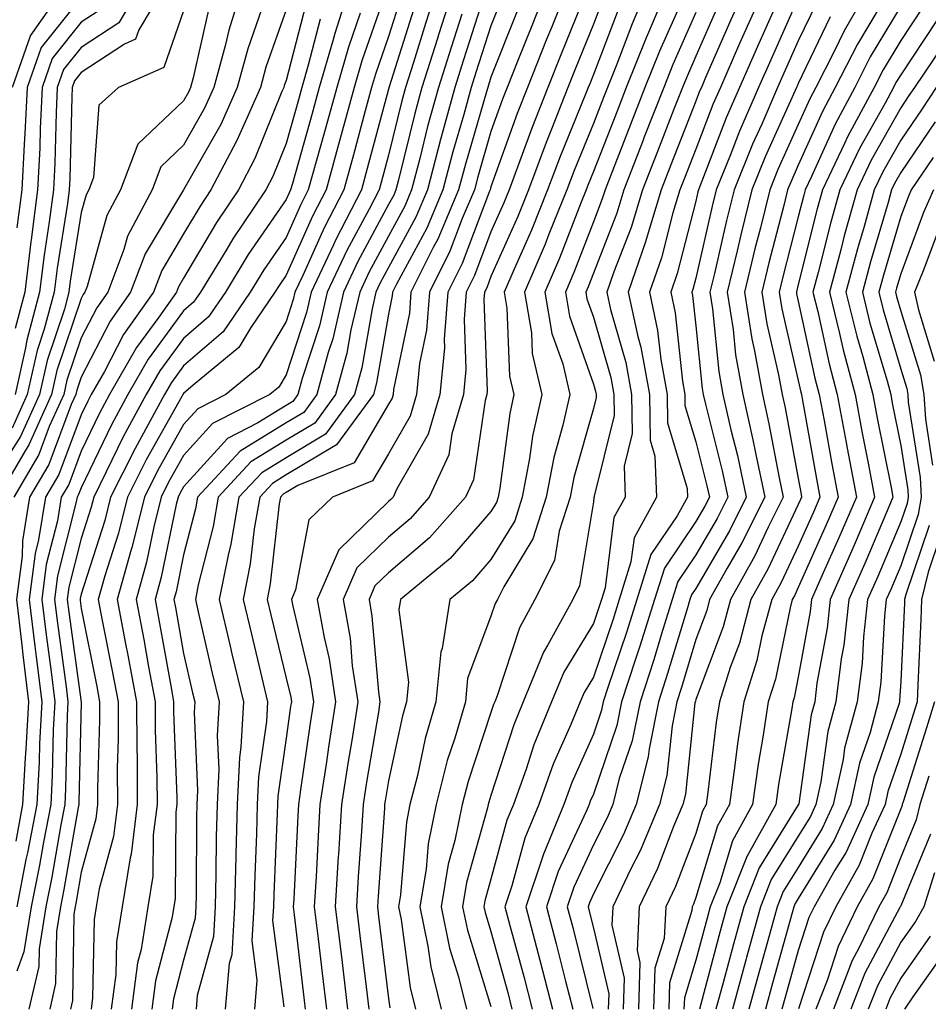
# Model space of a CAD drawing. Units: inches. Extents: x 1010723 to 1013363, y 7237178 to 7239818.
# Drawn here: x 1011182 to 1011271, y 7239032 to 7239129 of the extents above; entities that cross this region are included whole.
import ezdxf

# ---------------------------------------------------------------- set-up
doc = ezdxf.new("R2010")
doc.units = ezdxf.units.IN
doc.header["$MEASUREMENT"] = 0
doc.layers.add('Contour_10107237', color=7, linetype='Continuous', true_color=0xb147b3)

msp = doc.modelspace()

# ---------------------------------------------------------------- linework, layer by layer
at = {"layer": 'Contour_10107237'}
for points in [[(1011206.39, 7239190.26, 2959), (1011205.755, 7239184.215, 2959), (1011205.482, 7239181.92, 2959), (1011204.134, 7239178.004, 2959), (1011203.607, 7239176.363, 2959), (1011201.976, 7239171.92, 2959), (1011200.931, 7239169.039, 2959), (1011198.05, 7239162.447, 2959), (1011197.825, 7239162.145, 2959), (1011197.796, 7239161.92, 2959), (1011197.689, 7239161.559, 2959), (1011195.091, 7239154.879, 2959), (1011194.368, 7239151.92, 2959), (1011192.933, 7239147.037, 2959), (1011192.601, 7239146.471, 2959), (1011190.452, 7239141.92, 2959), (1011189.886, 7239140.084, 2959), (1011188.05, 7239135.065, 2959), (1011186.79, 7239133.18, 2959), (1011186.556, 7239131.92, 2959), (1011183.079, 7239126.949, 2959), (1011183.05, 7239126.92, 2959), (1011181.302, 7239121.92, 2959)], [(1011196.263, 7239131.92, 2963), (1011193.665, 7239127.535, 2963), (1011193.343, 7239126.627, 2963), (1011192.288, 7239126.158, 2963), (1011188.05, 7239123.385, 2963), (1011187.405, 7239122.565, 2963), (1011187.171, 7239121.92, 2963), (1011187.132, 7239121.002, 2963), (1011186.937, 7239113.033, 2963), (1011186.878, 7239111.92, 2963), (1011186.702, 7239110.572, 2963), (1011185.696, 7239104.274, 2963), (1011185.413, 7239101.92, 2963), (1011184.446, 7239098.317, 2963), (1011183.743, 7239096.227, 2963), (1011182.786, 7239091.92, 2963), (1011181.312, 7239088.658, 2963)], [(1011203.812, 7239131.92, 2966), (1011202.454, 7239127.516, 2966), (1011202.103, 7239125.973, 2966), (1011200.999, 7239121.92, 2966), (1011200.091, 7239119.879, 2966), (1011198.05, 7239116.266, 2966), (1011195.814, 7239114.156, 2966), (1011194.964, 7239111.92, 2966), (1011192.581, 7239107.389, 2966), (1011192.22, 7239106.09, 2966), (1011190.638, 7239101.92, 2966), (1011189.564, 7239100.406, 2966), (1011188.05, 7239097.477, 2966), (1011186.644, 7239093.326, 2966), (1011186.341, 7239091.92, 2966), (1011184.935, 7239088.805, 2966), (1011183.9, 7239086.07, 2966), (1011181.458, 7239081.92, 2966)], [(1011193.909, 7239131.92, 2962), (1011191.732, 7239128.238, 2962), (1011188.05, 7239125.826, 2962), (1011186.312, 7239123.658, 2962), (1011185.706, 7239121.92, 2962), (1011185.589, 7239119.459, 2962), (1011185.462, 7239114.508, 2962), (1011185.335, 7239111.92, 2962), (1011184.935, 7239108.805, 2962), (1011184.417, 7239105.553, 2962), (1011183.987, 7239101.92, 2962), (1011182.728, 7239097.242, 2962), (1011182.62, 7239096.49, 2962), (1011181.605, 7239091.92, 2962)], [(1011214.3, 7239131.92, 2971), (1011212.796, 7239127.174, 2971), (1011212.61, 7239126.481, 2971), (1011211.282, 7239121.92, 2971), (1011210.589, 7239119.381, 2971), (1011208.665, 7239112.535, 2971), (1011208.489, 7239111.92, 2971), (1011208.343, 7239111.627, 2971), (1011208.05, 7239110.973, 2971), (1011204.359, 7239105.611, 2971), (1011202.122, 7239101.92, 2971), (1011200.462, 7239099.508, 2971), (1011198.05, 7239097.408, 2971), (1011195.716, 7239094.254, 2971), (1011194.398, 7239091.92, 2971), (1011192.161, 7239087.809, 2971), (1011190.501, 7239084.371, 2971), (1011189.271, 7239081.92, 2971), (1011189.026, 7239080.943, 2971), (1011188.05, 7239077.887, 2971), (1011186.849, 7239073.121, 2971), (1011186.693, 7239071.92, 2971), (1011186.829, 7239070.699, 2971), (1011188.04, 7239061.91, 2971), (1011187.825, 7239052.145, 2971), (1011187.806, 7239051.92, 2971), (1011187.747, 7239051.617, 2971), (1011186.36, 7239043.61, 2971), (1011186.028, 7239041.92, 2971), (1011185.628, 7239039.498, 2971), (1011185.55, 7239034.42, 2971), (1011184.974, 7239031.92, 2971)], [(1011218.021, 7239131.891, 2973), (1011215.452, 7239124.518, 2973), (1011214.691, 7239121.92, 2973), (1011213.431, 7239117.301, 2973), (1011213.275, 7239116.695, 2973), (1011211.946, 7239111.92, 2973), (1011210.628, 7239109.342, 2973), (1011208.05, 7239103.58, 2973), (1011207.376, 7239102.594, 2973), (1011206.966, 7239101.92, 2973), (1011204.603, 7239098.473, 2973), (1011203.441, 7239096.529, 2973), (1011198.968, 7239092.838, 2973), (1011198.05, 7239092.047, 2973), (1011197.972, 7239091.92, 2973), (1011197.874, 7239091.744, 2973), (1011194.398, 7239085.572, 2973), (1011192.562, 7239081.92, 2973), (1011191.663, 7239078.307, 2973), (1011190.364, 7239074.235, 2973), (1011189.72, 7239071.92, 2973), (1011190.11, 7239069.86, 2973), (1011191.087, 7239064.957, 2973), (1011191.653, 7239061.92, 2973), (1011191.663, 7239058.307, 2973), (1011191.566, 7239055.436, 2973), (1011191.585, 7239051.92, 2973), (1011191.194, 7239048.776, 2973), (1011189.798, 7239043.668, 2973), (1011189.515, 7239041.92, 2973), (1011189.31, 7239040.66, 2973), (1011189.153, 7239033.024, 2973), (1011189.017, 7239031.92, 2973)], [(1011222.874, 7239131.92, 2976), (1011221.702, 7239128.268, 2976), (1011220.472, 7239124.342, 2976), (1011219.7, 7239121.92, 2976), (1011219.349, 7239120.621, 2976), (1011218.05, 7239115.318, 2976), (1011217.337, 7239112.633, 2976), (1011217.132, 7239111.92, 2976), (1011216.165, 7239110.035, 2976), (1011213.987, 7239105.983, 2976), (1011212.073, 7239101.92, 2976), (1011211.321, 7239098.649, 2976), (1011209.632, 7239093.502, 2976), (1011209.202, 7239091.92, 2976), (1011208.714, 7239091.256, 2976), (1011208.05, 7239090.856, 2976), (1011205.286, 7239089.156, 2976), (1011202.318, 7239087.652, 2976), (1011198.05, 7239082.936, 2976), (1011197.689, 7239082.281, 2976), (1011197.503, 7239081.92, 2976), (1011197.318, 7239081.188, 2976), (1011195.862, 7239074.108, 2976), (1011195.257, 7239071.92, 2976), (1011195.706, 7239069.576, 2976), (1011196.849, 7239063.121, 2976), (1011197.073, 7239061.92, 2976), (1011197.073, 7239060.943, 2976), (1011197.386, 7239052.584, 2976), (1011197.386, 7239051.92, 2976), (1011197.298, 7239051.168, 2976), (1011197.23, 7239042.74, 2976), (1011197.093, 7239041.92, 2976), (1011196.907, 7239040.777, 2976), (1011195.296, 7239034.674, 2976), (1011194.944, 7239031.92, 2976)], [(1011224.485, 7239131.92, 2977), (1011222.933, 7239127.037, 2977), (1011222.816, 7239126.686, 2977), (1011221.312, 7239121.92, 2977), (1011220.609, 7239119.361, 2977), (1011219.026, 7239112.897, 2977), (1011218.773, 7239111.92, 2977), (1011218.558, 7239111.412, 2977), (1011218.05, 7239110.475, 2977), (1011215.062, 7239104.908, 2977), (1011213.655, 7239101.92, 2977), (1011212.601, 7239097.369, 2977), (1011212.161, 7239096.031, 2977), (1011211.048, 7239091.92, 2977), (1011209.778, 7239090.192, 2977), (1011208.05, 7239089.166, 2977), (1011203.568, 7239086.402, 2977), (1011199.398, 7239081.92, 2977), (1011199.202, 7239080.768, 2977), (1011198.05, 7239076.266, 2977), (1011197.308, 7239072.662, 2977), (1011197.103, 7239071.92, 2977), (1011197.259, 7239071.129, 2977), (1011198.05, 7239066.647, 2977), (1011198.929, 7239062.799, 2977), (1011199.134, 7239061.92, 2977), (1011199.085, 7239060.885, 2977), (1011199.407, 7239053.277, 2977), (1011199.349, 7239051.92, 2977), (1011199.31, 7239050.66, 2977), (1011199.261, 7239043.131, 2977), (1011199.232, 7239041.92, 2977), (1011199.163, 7239040.807, 2977), (1011198.05, 7239036.715, 2977), (1011197.044, 7239032.926, 2977), (1011196.917, 7239031.92, 2977)], [(1011227.562, 7239131.432, 2979), (1011225.364, 7239124.606, 2979), (1011224.515, 7239121.92, 2979), (1011223.187, 7239117.057, 2979), (1011223.128, 7239116.842, 2979), (1011221.839, 7239111.92, 2979), (1011220.706, 7239109.264, 2979), (1011218.05, 7239104.322, 2979), (1011217.21, 7239102.76, 2979), (1011216.819, 7239101.92, 2979), (1011216.439, 7239100.309, 2979), (1011215.433, 7239094.537, 2979), (1011214.73, 7239091.92, 2979), (1011211.898, 7239088.072, 2979), (1011208.05, 7239085.768, 2979), (1011205.667, 7239084.303, 2979), (1011203.45, 7239081.92, 2979), (1011202.659, 7239077.311, 2979), (1011202.386, 7239076.256, 2979), (1011201.526, 7239071.92, 2979), (1011202.591, 7239067.379, 2979), (1011202.757, 7239066.627, 2979), (1011203.88, 7239061.92, 2979), (1011203.626, 7239057.496, 2979), (1011203.489, 7239056.481, 2979), (1011203.275, 7239051.92, 2979), (1011203.148, 7239047.018, 2979), (1011203.138, 7239046.832, 2979), (1011203.021, 7239041.92, 2979), (1011202.737, 7239037.233, 2979), (1011202.503, 7239036.373, 2979), (1011202.103, 7239031.92, 2979)], [(1011233.616, 7239131.92, 2982), (1011232.025, 7239127.945, 2982), (1011230.677, 7239124.547, 2982), (1011229.632, 7239121.92, 2982), (1011229.183, 7239120.787, 2982), (1011228.05, 7239117.613, 2982), (1011226.771, 7239113.199, 2982), (1011226.429, 7239111.92, 2982), (1011225.237, 7239109.108, 2982), (1011224.036, 7239105.934, 2982), (1011222.034, 7239101.92, 2982), (1011221.751, 7239098.219, 2982), (1011221.077, 7239094.947, 2982), (1011220.784, 7239091.92, 2982), (1011220.159, 7239089.811, 2982), (1011218.05, 7239086.149, 2982), (1011216.478, 7239083.492, 2982), (1011212.591, 7239081.92, 2982), (1011210.257, 7239079.713, 2982), (1011208.978, 7239072.848, 2982), (1011208.577, 7239071.92, 2982), (1011208.694, 7239071.276, 2982), (1011210.374, 7239064.244, 2982), (1011210.726, 7239061.92, 2982), (1011210.364, 7239059.606, 2982), (1011209.466, 7239053.336, 2982), (1011209.251, 7239051.92, 2982), (1011209.183, 7239050.787, 2982), (1011208.802, 7239042.672, 2982), (1011208.753, 7239041.92, 2982), (1011208.851, 7239041.119, 2982), (1011209.73, 7239033.6, 2982), (1011209.925, 7239031.92, 2982)], [(1011235.609, 7239131.92, 2983), (1011233.978, 7239127.848, 2983), (1011233.441, 7239126.529, 2983), (1011231.614, 7239121.92, 2983), (1011230.609, 7239119.361, 2983), (1011228.05, 7239112.223, 2983), (1011227.962, 7239111.92, 2983), (1011227.903, 7239111.774, 2983), (1011225.228, 7239104.742, 2983), (1011223.831, 7239101.92, 2983), (1011223.48, 7239097.35, 2983), (1011223.509, 7239096.461, 2983), (1011223.069, 7239091.92, 2983), (1011221.917, 7239088.053, 2983), (1011218.86, 7239082.731, 2983), (1011218.489, 7239081.92, 2983), (1011218.284, 7239081.686, 2983), (1011218.05, 7239081.49, 2983), (1011213.187, 7239076.783, 2983), (1011211.097, 7239071.92, 2983), (1011211.751, 7239068.219, 2983), (1011212.249, 7239066.119, 2983), (1011212.884, 7239061.92, 2983), (1011212.23, 7239057.74, 2983), (1011211.956, 7239055.826, 2983), (1011211.351, 7239051.92, 2983), (1011211.165, 7239048.805, 2983), (1011210.98, 7239044.85, 2983), (1011210.804, 7239041.92, 2983), (1011211.175, 7239038.795, 2983), (1011211.566, 7239035.436, 2983), (1011211.985, 7239031.92, 2983)], [(1011237.298, 7239131.168, 2984), (1011234.857, 7239125.113, 2984), (1011233.587, 7239121.92, 2984), (1011232.025, 7239117.945, 2984), (1011230.882, 7239114.752, 2984), (1011229.818, 7239111.92, 2984), (1011229.31, 7239110.66, 2984), (1011228.05, 7239107.809, 2984), (1011226.429, 7239103.541, 2984), (1011225.628, 7239101.92, 2984), (1011225.423, 7239099.293, 2984), (1011225.599, 7239094.371, 2984), (1011225.355, 7239091.92, 2984), (1011224.222, 7239088.092, 2984), (1011223.929, 7239086.041, 2984), (1011222.025, 7239081.92, 2984), (1011220.159, 7239079.811, 2984), (1011218.05, 7239078.014, 2984), (1011214.954, 7239075.016, 2984), (1011213.626, 7239071.92, 2984), (1011214.29, 7239068.16, 2984), (1011214.515, 7239065.455, 2984), (1011215.052, 7239061.92, 2984), (1011214.485, 7239058.356, 2984), (1011214.066, 7239055.904, 2984), (1011213.46, 7239051.92, 2984), (1011213.167, 7239047.037, 2984), (1011213.148, 7239046.822, 2984), (1011212.855, 7239041.92, 2984), (1011213.411, 7239037.281, 2984), (1011213.509, 7239036.461, 2984), (1011214.046, 7239031.92, 2984)], [(1011243.441, 7239131.92, 2987), (1011241.839, 7239128.131, 2987), (1011240.335, 7239124.205, 2987), (1011239.417, 7239121.92, 2987), (1011239.036, 7239120.934, 2987), (1011238.05, 7239118.404, 2987), (1011236.165, 7239113.805, 2987), (1011235.452, 7239111.92, 2987), (1011233.714, 7239107.584, 2987), (1011233.343, 7239106.627, 2987), (1011231.331, 7239101.92, 2987), (1011232.005, 7239097.965, 2987), (1011232.083, 7239095.953, 2987), (1011233.021, 7239091.92, 2987), (1011232.103, 7239087.867, 2987), (1011231.819, 7239085.69, 2987), (1011231.097, 7239081.92, 2987), (1011230.364, 7239079.606, 2987), (1011228.05, 7239075.817, 2987), (1011226.234, 7239073.736, 2987), (1011224.046, 7239071.92, 2987), (1011223.275, 7239067.145, 2987), (1011223.148, 7239066.822, 2987), (1011222.679, 7239061.92, 2987), (1011221.634, 7239058.336, 2987), (1011220.862, 7239054.733, 2987), (1011220.14, 7239051.92, 2987), (1011219.788, 7239050.182, 2987), (1011219.222, 7239043.092, 2987), (1011219.026, 7239041.92, 2987), (1011219.28, 7239040.69, 2987), (1011220.169, 7239034.039, 2987), (1011220.687, 7239031.92, 2987)], [(1011245.394, 7239131.92, 2988), (1011243.421, 7239127.291, 2988), (1011243.196, 7239126.774, 2988), (1011241.253, 7239121.92, 2988), (1011240.355, 7239119.615, 2988), (1011238.05, 7239113.707, 2988), (1011237.532, 7239112.438, 2988), (1011237.337, 7239111.92, 2988), (1011236.859, 7239110.729, 2988), (1011234.739, 7239105.231, 2988), (1011233.323, 7239101.92, 2988), (1011234.007, 7239097.877, 2988), (1011235.052, 7239094.918, 2988), (1011235.745, 7239091.92, 2988), (1011235.071, 7239088.942, 2988), (1011234.183, 7239085.787, 2988), (1011233.431, 7239081.92, 2988), (1011232.142, 7239077.828, 2988), (1011229.29, 7239073.16, 2988), (1011228.675, 7239071.92, 2988), (1011228.45, 7239071.52, 2988), (1011228.05, 7239070.299, 2988), (1011225.765, 7239064.205, 2988), (1011225.55, 7239061.92, 2988), (1011224.525, 7239058.395, 2988), (1011223.782, 7239056.188, 2988), (1011222.689, 7239051.92, 2988), (1011221.907, 7239048.063, 2988), (1011221.712, 7239045.582, 2988), (1011221.116, 7239041.92, 2988), (1011221.898, 7239038.072, 2988), (1011222.171, 7239036.041, 2988), (1011223.177, 7239031.92, 2988)], [(1011252.991, 7239131.92, 2992), (1011251.468, 7239128.502, 2992), (1011249.007, 7239122.877, 2992), (1011248.587, 7239121.92, 2992), (1011248.421, 7239121.549, 2992), (1011248.05, 7239120.572, 2992), (1011245.618, 7239114.352, 2992), (1011244.661, 7239111.92, 2992), (1011243.187, 7239107.057, 2992), (1011243.128, 7239106.842, 2992), (1011241.439, 7239101.92, 2992), (1011242.376, 7239097.594, 2992), (1011242.679, 7239096.549, 2992), (1011243.509, 7239091.92, 2992), (1011243.597, 7239087.467, 2992), (1011244.056, 7239085.914, 2992), (1011244.193, 7239081.92, 2992), (1011242.015, 7239077.955, 2992), (1011241.712, 7239075.582, 2992), (1011240.56, 7239071.92, 2992), (1011239.964, 7239070.006, 2992), (1011238.05, 7239064.352, 2992), (1011237.132, 7239062.838, 2992), (1011236.751, 7239061.92, 2992), (1011235.853, 7239059.723, 2992), (1011234.124, 7239055.846, 2992), (1011232.708, 7239051.92, 2992), (1011231.36, 7239048.61, 2992), (1011230.101, 7239043.971, 2992), (1011229.407, 7239041.92, 2992), (1011229.896, 7239040.074, 2992), (1011231.253, 7239035.123, 2992), (1011232.073, 7239031.92, 2992)], [(1011254.866, 7239131.92, 2993), (1011252.767, 7239127.203, 2993), (1011252.327, 7239126.197, 2993), (1011250.443, 7239121.92, 2993), (1011249.72, 7239120.25, 2993), (1011248.05, 7239115.904, 2993), (1011246.927, 7239113.043, 2993), (1011246.487, 7239111.92, 2993), (1011245.814, 7239109.684, 2993), (1011244.681, 7239105.289, 2993), (1011243.519, 7239101.92, 2993), (1011244.319, 7239098.19, 2993), (1011244.622, 7239095.348, 2993), (1011245.237, 7239091.92, 2993), (1011245.286, 7239089.156, 2993), (1011247.2, 7239082.77, 2993), (1011247.23, 7239081.92, 2993), (1011246.214, 7239080.084, 2993), (1011243.665, 7239076.305, 2993), (1011242.288, 7239071.92, 2993), (1011241.273, 7239068.697, 2993), (1011239.466, 7239063.336, 2993), (1011239.007, 7239061.92, 2993), (1011238.851, 7239061.119, 2993), (1011238.05, 7239058.785, 2993), (1011235.931, 7239054.039, 2993), (1011235.169, 7239051.92, 2993), (1011233.187, 7239047.057, 2993), (1011233.099, 7239046.871, 2993), (1011231.439, 7239041.92, 2993), (1011232.659, 7239037.311, 2993), (1011232.825, 7239036.695, 2993), (1011234.056, 7239031.92, 2993)], [(1011265.101, 7239131.92, 2998), (1011262.532, 7239127.438, 2998), (1011261.566, 7239125.436, 2998), (1011259.769, 7239121.92, 2998), (1011259.173, 7239120.797, 2998), (1011258.05, 7239118.297, 2998), (1011256.068, 7239113.902, 2998), (1011255.267, 7239111.92, 2998), (1011254.349, 7239108.219, 2998), (1011253.812, 7239106.158, 2998), (1011252.806, 7239101.92, 2998), (1011253.509, 7239097.379, 2998), (1011253.782, 7239096.188, 2998), (1011254.544, 7239091.92, 2998), (1011255.189, 7239089.059, 2998), (1011256.175, 7239083.795, 2998), (1011256.575, 7239081.92, 2998), (1011255.11, 7239078.981, 2998), (1011253.792, 7239076.178, 2998), (1011251.419, 7239071.92, 2998), (1011250.706, 7239069.264, 2998), (1011248.05, 7239062.145, 2998), (1011248.001, 7239061.969, 2998), (1011247.982, 7239061.92, 2998), (1011247.962, 7239061.832, 2998), (1011247.044, 7239052.926, 2998), (1011246.79, 7239051.92, 2998), (1011245.882, 7239049.752, 2998), (1011244.31, 7239045.66, 2998), (1011242.532, 7239041.92, 2998), (1011242.308, 7239037.662, 2998), (1011242.591, 7239036.461, 2998), (1011242.454, 7239031.92, 2998)], [(1011188.05, 7239130.719, 2960), (1011184.144, 7239125.826, 2960), (1011182.776, 7239121.92, 2960), (1011182.552, 7239117.418, 2960), (1011182.474, 7239116.344, 2960), (1011182.239, 7239111.92, 2960), (1011181.771, 7239108.199, 2960)], [(1011219.261, 7239130.709, 2974), (1011218.05, 7239126.881, 2974), (1011216.771, 7239123.199, 2974), (1011216.4, 7239121.92, 2974), (1011215.775, 7239119.645, 2974), (1011214.622, 7239115.348, 2974), (1011213.675, 7239111.92, 2974), (1011211.761, 7239108.209, 2974), (1011209.691, 7239103.561, 2974), (1011208.919, 7239101.92, 2974), (1011208.753, 7239101.217, 2974), (1011208.05, 7239099.059, 2974), (1011205.384, 7239094.586, 2974), (1011202.151, 7239091.92, 2974), (1011199.427, 7239090.543, 2974), (1011198.05, 7239089.02, 2974), (1011195.491, 7239084.479, 2974), (1011194.212, 7239081.92, 2974), (1011192.982, 7239076.988, 2974), (1011192.923, 7239076.793, 2974), (1011191.566, 7239071.92, 2974), (1011192.386, 7239067.584, 2974), (1011192.61, 7239066.481, 2974), (1011193.46, 7239061.92, 2974), (1011193.47, 7239057.34, 2974), (1011193.499, 7239056.471, 2974), (1011193.519, 7239051.92, 2974), (1011192.913, 7239047.057, 2974), (1011192.816, 7239046.686, 2974), (1011192.044, 7239041.92, 2974), (1011191.478, 7239038.492, 2974), (1011191.419, 7239035.289, 2974), (1011190.989, 7239031.92, 2974)], [(1011229.173, 7239130.797, 2980), (1011228.05, 7239127.945, 2980), (1011226.585, 7239123.385, 2980), (1011226.126, 7239121.92, 2980), (1011225.394, 7239119.264, 2980), (1011224.339, 7239115.631, 2980), (1011223.362, 7239111.92, 2980), (1011221.78, 7239108.19, 2980), (1011218.831, 7239102.701, 2980), (1011218.441, 7239101.92, 2980), (1011218.411, 7239101.559, 2980), (1011218.05, 7239099.791, 2980), (1011216.888, 7239093.082, 2980), (1011216.566, 7239091.92, 2980), (1011212.962, 7239087.008, 2980), (1011208.05, 7239084.078, 2980), (1011206.722, 7239083.248, 2980), (1011205.482, 7239081.92, 2980), (1011204.944, 7239078.815, 2980), (1011204.554, 7239075.416, 2980), (1011203.86, 7239071.92, 2980), (1011204.661, 7239068.531, 2980), (1011205.687, 7239064.283, 2980), (1011206.243, 7239061.92, 2980), (1011206.136, 7239060.006, 2980), (1011205.364, 7239054.606, 2980), (1011205.237, 7239051.92, 2980), (1011205.159, 7239049.029, 2980), (1011204.984, 7239044.986, 2980), (1011204.915, 7239041.92, 2980), (1011204.71, 7239038.58, 2980), (1011205.208, 7239034.762, 2980), (1011204.954, 7239031.92, 2980)], [(1011239.105, 7239130.865, 2985), (1011238.05, 7239128.102, 2985), (1011236.273, 7239123.697, 2985), (1011235.569, 7239121.92, 2985), (1011233.958, 7239117.828, 2985), (1011233.431, 7239116.539, 2985), (1011231.702, 7239111.92, 2985), (1011230.657, 7239109.313, 2985), (1011228.05, 7239103.453, 2985), (1011227.63, 7239102.34, 2985), (1011227.415, 7239101.92, 2985), (1011227.366, 7239101.236, 2985), (1011227.679, 7239092.291, 2985), (1011227.64, 7239091.92, 2985), (1011227.474, 7239091.344, 2985), (1011226.351, 7239083.619, 2985), (1011225.569, 7239081.92, 2985), (1011222.034, 7239077.936, 2985), (1011218.05, 7239074.537, 2985), (1011216.722, 7239073.248, 2985), (1011216.146, 7239071.92, 2985), (1011216.429, 7239070.299, 2985), (1011217.064, 7239062.906, 2985), (1011217.21, 7239061.92, 2985), (1011217.054, 7239060.924, 2985), (1011215.892, 7239054.078, 2985), (1011215.56, 7239051.92, 2985), (1011215.403, 7239049.274, 2985), (1011215.081, 7239044.889, 2985), (1011214.915, 7239041.92, 2985), (1011215.247, 7239039.117, 2985), (1011215.853, 7239034.117, 2985), (1011216.116, 7239031.92, 2985)], [(1011246.81, 7239130.68, 2989), (1011244.505, 7239125.465, 2989), (1011243.079, 7239121.92, 2989), (1011241.663, 7239118.307, 2989), (1011239.905, 7239113.776, 2989), (1011239.183, 7239111.92, 2989), (1011238.919, 7239111.051, 2989), (1011238.05, 7239108.805, 2989), (1011236.136, 7239103.834, 2989), (1011235.325, 7239101.92, 2989), (1011235.716, 7239099.586, 2989), (1011238.05, 7239092.936, 2989), (1011238.275, 7239092.145, 2989), (1011238.314, 7239091.92, 2989), (1011238.323, 7239091.647, 2989), (1011238.05, 7239090.553, 2989), (1011236.136, 7239083.834, 2989), (1011235.775, 7239081.92, 2989), (1011234.71, 7239078.58, 2989), (1011234.241, 7239075.729, 2989), (1011232.347, 7239071.92, 2989), (1011230.833, 7239069.137, 2989), (1011228.655, 7239062.526, 2989), (1011228.411, 7239061.92, 2989), (1011228.304, 7239061.666, 2989), (1011228.05, 7239060.875, 2989), (1011225.814, 7239054.156, 2989), (1011225.228, 7239051.92, 2989), (1011224.525, 7239048.395, 2989), (1011223.88, 7239046.09, 2989), (1011223.196, 7239041.92, 2989), (1011224.017, 7239037.887, 2989), (1011224.886, 7239035.084, 2989), (1011225.657, 7239031.92, 2989)], [(1011258.05, 7239130.66, 2995), (1011255.355, 7239124.615, 2995), (1011254.163, 7239121.92, 2995), (1011252.318, 7239117.652, 2995), (1011251.4, 7239115.27, 2995), (1011250.042, 7239111.92, 2995), (1011249.651, 7239110.318, 2995), (1011248.05, 7239103.287, 2995), (1011247.767, 7239102.203, 2995), (1011247.669, 7239101.92, 2995), (1011247.737, 7239101.608, 2995), (1011248.05, 7239098.649, 2995), (1011248.665, 7239092.535, 2995), (1011248.773, 7239091.92, 2995), (1011248.978, 7239090.992, 2995), (1011250.618, 7239084.488, 2995), (1011251.165, 7239081.92, 2995), (1011250.13, 7239079.84, 2995), (1011248.05, 7239076.266, 2995), (1011246.302, 7239073.668, 2995), (1011245.745, 7239071.92, 2995), (1011244.7, 7239068.57, 2995), (1011243.939, 7239066.031, 2995), (1011242.601, 7239061.92, 2995), (1011241.839, 7239058.131, 2995), (1011240.579, 7239054.449, 2995), (1011239.944, 7239051.92, 2995), (1011239.378, 7239050.592, 2995), (1011238.05, 7239047.955, 2995), (1011236.136, 7239043.834, 2995), (1011235.491, 7239041.92, 2995), (1011236.028, 7239039.899, 2995), (1011237.991, 7239031.979, 2995)], [(1011259.818, 7239130.152, 2996), (1011258.05, 7239126.481, 2996), (1011256.644, 7239123.326, 2996), (1011256.019, 7239121.92, 2996), (1011254.476, 7239118.346, 2996), (1011253.587, 7239116.383, 2996), (1011251.78, 7239111.92, 2996), (1011251.048, 7239108.922, 2996), (1011249.866, 7239103.736, 2996), (1011249.427, 7239101.92, 2996), (1011249.681, 7239100.289, 2996), (1011250.296, 7239094.166, 2996), (1011250.696, 7239091.92, 2996), (1011251.468, 7239088.502, 2996), (1011252.103, 7239085.973, 2996), (1011252.972, 7239081.92, 2996), (1011251.331, 7239078.639, 2996), (1011248.05, 7239073.004, 2996), (1011247.61, 7239072.36, 2996), (1011247.474, 7239071.92, 2996), (1011247.22, 7239071.09, 2996), (1011245.286, 7239064.684, 2996), (1011244.388, 7239061.92, 2996), (1011243.48, 7239057.35, 2996), (1011243.401, 7239056.568, 2996), (1011242.23, 7239051.92, 2996), (1011240.989, 7239048.981, 2996), (1011238.05, 7239043.17, 2996), (1011237.659, 7239042.311, 2996), (1011237.523, 7239041.92, 2996), (1011237.63, 7239041.5, 2996), (1011238.05, 7239039.82, 2996), (1011239.544, 7239033.414, 2996), (1011239.495, 7239031.92, 2996)], [(1011198.05, 7239129.381, 2964), (1011196.116, 7239123.854, 2964), (1011191.702, 7239121.92, 2964), (1011189.778, 7239120.192, 2964), (1011189.251, 7239113.121, 2964), (1011188.792, 7239111.92, 2964), (1011188.538, 7239111.432, 2964), (1011188.05, 7239109.693, 2964), (1011186.976, 7239102.994, 2964), (1011186.849, 7239101.92, 2964), (1011186.409, 7239100.279, 2964), (1011184.71, 7239095.26, 2964), (1011183.968, 7239091.92, 2964), (1011182.132, 7239087.838, 2964), (1011178.802, 7239082.672, 2964)], [(1011200.491, 7239129.479, 2965), (1011198.987, 7239122.858, 2965), (1011198.734, 7239121.92, 2965), (1011198.519, 7239121.451, 2965), (1011198.05, 7239120.621, 2965), (1011193.577, 7239116.393, 2965), (1011191.878, 7239111.92, 2965), (1011190.56, 7239109.41, 2965), (1011188.626, 7239102.496, 2965), (1011188.411, 7239101.92, 2965), (1011188.255, 7239101.715, 2965), (1011188.05, 7239101.305, 2965), (1011185.677, 7239094.293, 2965), (1011185.15, 7239091.92, 2965), (1011182.943, 7239087.027, 2965), (1011182.571, 7239086.442, 2965), (1011179.905, 7239081.92, 2965)], [(1011190.247, 7239129.723, 2961), (1011188.05, 7239128.277, 2961), (1011185.228, 7239124.742, 2961), (1011184.241, 7239121.92, 2961), (1011184.046, 7239117.916, 2961), (1011183.997, 7239115.973, 2961), (1011183.782, 7239111.92, 2961), (1011183.167, 7239107.037, 2961), (1011183.138, 7239106.832, 2961), (1011182.552, 7239101.92, 2961), (1011181.605, 7239098.365, 2961)], [(1011205.648, 7239129.518, 2967), (1011204.3, 7239125.67, 2967), (1011203.275, 7239121.92, 2967), (1011201.663, 7239118.307, 2967), (1011198.05, 7239111.92, 2967), (1011194.3, 7239105.67, 2967), (1011192.874, 7239101.92, 2967), (1011190.872, 7239099.098, 2967), (1011188.05, 7239093.639, 2967), (1011187.62, 7239092.35, 2967), (1011187.523, 7239091.92, 2967), (1011187.083, 7239090.953, 2967), (1011184.876, 7239085.094, 2967), (1011183.001, 7239081.92, 2967), (1011182.318, 7239077.652, 2967), (1011182.269, 7239076.139, 2967), (1011181.722, 7239071.92, 2967), (1011182.22, 7239067.75, 2967), (1011182.376, 7239066.246, 2967), (1011182.903, 7239061.92, 2967), (1011182.659, 7239057.311, 2967), (1011182.591, 7239056.461, 2967), (1011182.327, 7239051.92, 2967), (1011181.653, 7239048.317, 2967)], [(1011208.05, 7239129.488, 2968), (1011206.087, 7239123.883, 2968), (1011205.55, 7239121.92, 2968), (1011203.519, 7239117.389, 2968), (1011203.245, 7239116.725, 2968), (1011200.716, 7239111.92, 2968), (1011199.651, 7239110.318, 2968), (1011198.05, 7239107.613, 2968), (1011195.911, 7239104.059, 2968), (1011195.101, 7239101.92, 2968), (1011192.181, 7239097.789, 2968), (1011190.325, 7239094.195, 2968), (1011189.036, 7239091.92, 2968), (1011188.685, 7239091.285, 2968), (1011188.05, 7239089.957, 2968), (1011185.853, 7239084.117, 2968), (1011184.554, 7239081.92, 2968), (1011183.88, 7239077.75, 2968), (1011183.548, 7239076.422, 2968), (1011182.972, 7239071.92, 2968), (1011183.509, 7239067.379, 2968), (1011183.655, 7239066.315, 2968), (1011184.193, 7239061.92, 2968), (1011183.978, 7239057.848, 2968), (1011183.939, 7239056.031, 2968), (1011183.704, 7239051.92, 2968), (1011182.796, 7239047.174, 2968), (1011182.659, 7239046.529, 2968), (1011181.751, 7239041.92, 2968)], [(1011209.964, 7239130.006, 2969), (1011208.05, 7239122.604, 2969), (1011207.874, 7239122.096, 2969), (1011207.825, 7239121.92, 2969), (1011207.64, 7239121.51, 2969), (1011205.003, 7239114.967, 2969), (1011203.392, 7239111.92, 2969), (1011201.243, 7239108.727, 2969), (1011198.05, 7239103.297, 2969), (1011197.532, 7239102.438, 2969), (1011197.337, 7239101.92, 2969), (1011195.618, 7239099.488, 2969), (1011193.431, 7239096.539, 2969), (1011190.823, 7239091.92, 2969), (1011189.847, 7239090.123, 2969), (1011188.05, 7239086.393, 2969), (1011186.829, 7239083.141, 2969), (1011186.107, 7239081.92, 2969), (1011185.726, 7239079.596, 2969), (1011184.642, 7239075.328, 2969), (1011184.212, 7239071.92, 2969), (1011184.612, 7239068.483, 2969), (1011185.11, 7239064.86, 2969), (1011185.472, 7239061.92, 2969), (1011185.325, 7239059.195, 2969), (1011185.228, 7239054.742, 2969), (1011185.071, 7239051.92, 2969), (1011184.368, 7239048.238, 2969), (1011183.978, 7239045.992, 2969), (1011183.177, 7239041.92, 2969), (1011182.454, 7239037.516, 2969), (1011181.761, 7239035.631, 2969)], [(1011215.286, 7239129.156, 2972), (1011214.134, 7239125.836, 2972), (1011212.991, 7239121.92, 2972), (1011211.927, 7239118.043, 2972), (1011211.048, 7239114.918, 2972), (1011210.218, 7239111.92, 2972), (1011209.485, 7239110.485, 2972), (1011208.05, 7239107.281, 2972), (1011205.872, 7239104.098, 2972), (1011204.544, 7239101.92, 2972), (1011201.907, 7239098.063, 2972), (1011198.05, 7239094.723, 2972), (1011196.859, 7239093.111, 2972), (1011196.185, 7239091.92, 2972), (1011193.948, 7239087.818, 2972), (1011193.304, 7239086.666, 2972), (1011190.921, 7239081.92, 2972), (1011190.345, 7239079.625, 2972), (1011188.05, 7239072.447, 2972), (1011187.943, 7239072.027, 2972), (1011187.933, 7239071.92, 2972), (1011187.943, 7239071.813, 2972), (1011188.05, 7239071.031, 2972), (1011189.564, 7239063.434, 2972), (1011189.837, 7239061.92, 2972), (1011189.847, 7239060.123, 2972), (1011189.642, 7239053.512, 2972), (1011189.642, 7239051.92, 2972), (1011189.466, 7239050.504, 2972), (1011188.05, 7239045.309, 2972), (1011187.552, 7239042.418, 2972), (1011187.454, 7239041.92, 2972), (1011187.327, 7239041.197, 2972), (1011187.21, 7239032.76, 2972), (1011187.005, 7239031.92, 2972)], [(1011220.482, 7239129.488, 2975), (1011218.118, 7239121.988, 2975), (1011218.05, 7239121.735, 2975), (1011215.98, 7239113.99, 2975), (1011215.403, 7239111.92, 2975), (1011212.903, 7239107.067, 2975), (1011212.669, 7239106.539, 2975), (1011210.501, 7239101.92, 2975), (1011210.032, 7239099.938, 2975), (1011208.05, 7239093.863, 2975), (1011207.327, 7239092.643, 2975), (1011206.448, 7239091.92, 2975), (1011200.872, 7239089.098, 2975), (1011198.05, 7239085.973, 2975), (1011196.585, 7239083.385, 2975), (1011195.853, 7239081.92, 2975), (1011195.13, 7239079, 2975), (1011194.417, 7239075.553, 2975), (1011193.411, 7239071.92, 2975), (1011194.153, 7239068.024, 2975), (1011194.632, 7239065.338, 2975), (1011195.267, 7239061.92, 2975), (1011195.276, 7239059.147, 2975), (1011195.443, 7239054.527, 2975), (1011195.452, 7239051.92, 2975), (1011195.081, 7239048.951, 2975), (1011195.052, 7239044.918, 2975), (1011194.564, 7239041.92, 2975), (1011193.89, 7239037.76, 2975), (1011193.538, 7239036.432, 2975), (1011192.962, 7239031.92, 2975)], [(1011225.189, 7239129.059, 2978), (1011224.153, 7239125.817, 2978), (1011222.913, 7239121.92, 2978), (1011221.868, 7239118.102, 2978), (1011221.097, 7239114.967, 2978), (1011220.306, 7239111.92, 2978), (1011219.632, 7239110.338, 2978), (1011218.05, 7239107.399, 2978), (1011216.136, 7239103.834, 2978), (1011215.237, 7239101.92, 2978), (1011214.378, 7239098.248, 2978), (1011213.987, 7239095.983, 2978), (1011212.884, 7239091.92, 2978), (1011210.843, 7239089.127, 2978), (1011208.05, 7239087.467, 2978), (1011204.622, 7239085.348, 2978), (1011201.429, 7239081.92, 2978), (1011200.931, 7239079.039, 2978), (1011199.476, 7239073.346, 2978), (1011199.193, 7239071.92, 2978), (1011199.534, 7239070.436, 2978), (1011200.843, 7239064.713, 2978), (1011201.507, 7239061.92, 2978), (1011201.321, 7239058.649, 2978), (1011201.468, 7239055.338, 2978), (1011201.312, 7239051.92, 2978), (1011201.224, 7239048.746, 2978), (1011201.204, 7239045.074, 2978), (1011201.126, 7239041.92, 2978), (1011200.95, 7239039.02, 2978), (1011199.378, 7239033.248, 2978), (1011199.261, 7239031.92, 2978)], [(1011230.599, 7239129.371, 2981), (1011228.05, 7239122.926, 2981), (1011227.728, 7239121.92, 2981), (1011227.61, 7239121.481, 2981), (1011225.55, 7239114.42, 2981), (1011224.896, 7239111.92, 2981), (1011222.855, 7239107.115, 2981), (1011222.405, 7239106.276, 2981), (1011220.237, 7239101.92, 2981), (1011220.081, 7239099.889, 2981), (1011218.548, 7239092.418, 2981), (1011218.499, 7239091.92, 2981), (1011218.392, 7239091.578, 2981), (1011218.05, 7239090.983, 2981), (1011214.691, 7239085.279, 2981), (1011209.183, 7239083.053, 2981), (1011208.05, 7239082.379, 2981), (1011207.767, 7239082.203, 2981), (1011207.503, 7239081.92, 2981), (1011207.386, 7239081.256, 2981), (1011206.507, 7239073.463, 2981), (1011206.204, 7239071.92, 2981), (1011206.556, 7239070.426, 2981), (1011208.05, 7239064.235, 2981), (1011208.499, 7239062.369, 2981), (1011208.568, 7239061.92, 2981), (1011208.489, 7239061.481, 2981), (1011208.05, 7239058.365, 2981), (1011207.239, 7239052.731, 2981), (1011207.2, 7239051.92, 2981), (1011207.181, 7239051.051, 2981), (1011206.839, 7239043.131, 2981), (1011206.81, 7239041.92, 2981), (1011206.722, 7239040.592, 2981), (1011207.816, 7239032.154, 2981)], [(1011240.472, 7239129.498, 2986), (1011238.05, 7239123.17, 2986), (1011237.689, 7239122.281, 2986), (1011237.552, 7239121.92, 2986), (1011237.22, 7239121.09, 2986), (1011234.798, 7239115.172, 2986), (1011233.577, 7239111.92, 2986), (1011231.995, 7239107.975, 2986), (1011230.306, 7239104.176, 2986), (1011229.339, 7239101.92, 2986), (1011229.603, 7239100.367, 2986), (1011229.866, 7239093.736, 2986), (1011230.286, 7239091.92, 2986), (1011229.876, 7239090.094, 2986), (1011228.919, 7239082.789, 2986), (1011228.753, 7239081.92, 2986), (1011228.587, 7239081.383, 2986), (1011228.05, 7239080.514, 2986), (1011224.056, 7239075.914, 2986), (1011219.232, 7239071.92, 2986), (1011219.066, 7239070.904, 2986), (1011219.993, 7239063.863, 2986), (1011219.808, 7239061.92, 2986), (1011219.407, 7239060.563, 2986), (1011218.05, 7239054.215, 2986), (1011217.718, 7239052.252, 2986), (1011217.669, 7239051.92, 2986), (1011217.64, 7239051.51, 2986), (1011217.025, 7239042.945, 2986), (1011216.966, 7239041.92, 2986), (1011217.083, 7239040.953, 2986), (1011218.05, 7239032.955, 2986), (1011218.167, 7239032.037, 2986)], [(1011248.05, 7239129.225, 2990), (1011245.814, 7239124.156, 2990), (1011244.915, 7239121.92, 2990), (1011242.982, 7239116.988, 2990), (1011242.903, 7239116.774, 2990), (1011241.009, 7239111.92, 2990), (1011240.325, 7239109.645, 2990), (1011238.05, 7239103.776, 2990), (1011237.532, 7239102.438, 2990), (1011237.318, 7239101.92, 2990), (1011237.415, 7239101.285, 2990), (1011238.05, 7239099.498, 2990), (1011239.739, 7239093.61, 2990), (1011240.052, 7239091.92, 2990), (1011240.091, 7239089.879, 2990), (1011238.128, 7239081.998, 2990), (1011238.128, 7239081.92, 2990), (1011238.099, 7239081.871, 2990), (1011238.05, 7239081.471, 2990), (1011236.702, 7239073.268, 2990), (1011236.028, 7239071.92, 2990), (1011233.616, 7239067.486, 2990), (1011233.187, 7239066.783, 2990), (1011231.185, 7239061.92, 2990), (1011230.276, 7239059.693, 2990), (1011228.05, 7239052.779, 2990), (1011227.835, 7239052.135, 2990), (1011227.776, 7239051.92, 2990), (1011227.718, 7239051.588, 2990), (1011225.667, 7239044.303, 2990), (1011225.286, 7239041.92, 2990), (1011225.755, 7239039.625, 2990), (1011228.05, 7239032.193, 2990)], [(1011250.169, 7239129.801, 2991), (1011248.05, 7239124.957, 2991), (1011247.122, 7239122.848, 2991), (1011246.741, 7239121.92, 2991), (1011245.911, 7239119.781, 2991), (1011244.3, 7239115.67, 2991), (1011242.835, 7239111.92, 2991), (1011241.722, 7239108.248, 2991), (1011240.052, 7239103.922, 2991), (1011239.359, 7239101.92, 2991), (1011239.72, 7239100.25, 2991), (1011241.204, 7239095.074, 2991), (1011241.78, 7239091.92, 2991), (1011241.849, 7239088.121, 2991), (1011241.058, 7239084.928, 2991), (1011241.165, 7239081.92, 2991), (1011240.052, 7239079.918, 2991), (1011239.183, 7239073.053, 2991), (1011238.831, 7239071.92, 2991), (1011238.646, 7239071.324, 2991), (1011238.05, 7239069.576, 2991), (1011235.159, 7239064.811, 2991), (1011233.968, 7239061.92, 2991), (1011232.249, 7239057.721, 2991), (1011231.497, 7239055.367, 2991), (1011230.247, 7239051.92, 2991), (1011229.612, 7239050.358, 2991), (1011228.05, 7239044.606, 2991), (1011227.464, 7239042.506, 2991), (1011227.366, 7239041.92, 2991), (1011227.484, 7239041.354, 2991), (1011228.05, 7239039.518, 2991), (1011229.681, 7239033.551, 2991), (1011230.101, 7239031.92, 2991)], [(1011255.696, 7239129.567, 2994), (1011254.066, 7239125.904, 2994), (1011252.308, 7239121.92, 2994), (1011251.019, 7239118.951, 2994), (1011248.48, 7239112.35, 2994), (1011248.304, 7239111.92, 2994), (1011248.255, 7239111.715, 2994), (1011248.05, 7239110.817, 2994), (1011246.224, 7239103.746, 2994), (1011245.599, 7239101.92, 2994), (1011246.028, 7239099.899, 2994), (1011246.732, 7239093.238, 2994), (1011246.966, 7239091.92, 2994), (1011246.985, 7239090.856, 2994), (1011248.05, 7239087.301, 2994), (1011249.134, 7239083.004, 2994), (1011249.368, 7239081.92, 2994), (1011248.929, 7239081.041, 2994), (1011248.05, 7239079.537, 2994), (1011244.984, 7239074.986, 2994), (1011244.017, 7239071.92, 2994), (1011242.591, 7239067.379, 2994), (1011242.132, 7239066.002, 2994), (1011240.804, 7239061.92, 2994), (1011240.345, 7239059.625, 2994), (1011238.05, 7239052.926, 2994), (1011237.737, 7239052.233, 2994), (1011237.63, 7239051.92, 2994), (1011237.337, 7239051.207, 2994), (1011234.622, 7239045.348, 2994), (1011233.47, 7239041.92, 2994), (1011234.427, 7239038.297, 2994), (1011235.325, 7239034.645, 2994), (1011236.028, 7239031.92, 2994)], [(1011266.136, 7239130.006, 2999), (1011263.821, 7239126.149, 2999), (1011261.663, 7239121.92, 2999), (1011260.403, 7239119.567, 2999), (1011258.05, 7239114.313, 2999), (1011257.308, 7239112.662, 2999), (1011257.005, 7239111.92, 2999), (1011256.663, 7239110.533, 2999), (1011255.179, 7239104.791, 2999), (1011254.485, 7239101.92, 2999), (1011254.964, 7239098.834, 2999), (1011256.126, 7239093.844, 2999), (1011256.468, 7239091.92, 2999), (1011256.761, 7239090.631, 2999), (1011258.05, 7239083.736, 2999), (1011258.323, 7239082.193, 2999), (1011258.372, 7239081.92, 2999), (1011258.275, 7239081.695, 2999), (1011258.05, 7239081.188, 2999), (1011255.081, 7239074.889, 2999), (1011253.431, 7239071.92, 2999), (1011252.298, 7239067.672, 2999), (1011251.4, 7239065.27, 2999), (1011250.345, 7239061.92, 2999), (1011250.042, 7239059.928, 2999), (1011249.232, 7239053.102, 2999), (1011249.066, 7239051.92, 2999), (1011248.704, 7239051.266, 2999), (1011248.05, 7239049.088, 2999), (1011246.058, 7239043.912, 2999), (1011245.11, 7239041.92, 2999), (1011244.944, 7239038.815, 2999), (1011244.056, 7239035.914, 2999), (1011243.929, 7239031.92, 2999)], [(1011268.05, 7239129.85, 3000), (1011265.071, 7239124.899, 3000), (1011263.558, 7239121.92, 3000), (1011261.634, 7239118.336, 3000), (1011259.339, 7239113.209, 3000), (1011258.724, 7239111.92, 3000), (1011258.577, 7239111.393, 3000), (1011258.05, 7239109.283, 3000), (1011256.536, 7239103.434, 3000), (1011256.175, 7239101.92, 3000), (1011256.429, 7239100.299, 3000), (1011258.05, 7239093.307, 3000), (1011258.294, 7239092.164, 3000), (1011258.362, 7239091.92, 3000), (1011258.431, 7239091.539, 3000), (1011259.818, 7239083.688, 3000), (1011260.159, 7239081.92, 3000), (1011259.525, 7239080.445, 3000), (1011258.05, 7239077.135, 3000), (1011256.38, 7239073.59, 3000), (1011255.452, 7239071.92, 3000), (1011254.505, 7239068.375, 3000), (1011254.007, 7239065.963, 3000), (1011252.728, 7239061.92, 3000), (1011252.122, 7239057.848, 3000), (1011251.868, 7239055.738, 3000), (1011251.321, 7239051.92, 3000), (1011250.159, 7239049.811, 3000), (1011248.05, 7239042.809, 3000), (1011247.806, 7239042.164, 3000), (1011247.689, 7239041.92, 3000), (1011247.669, 7239041.539, 3000), (1011245.491, 7239034.479, 3000), (1011245.413, 7239031.92, 3000)], [(1011270.218, 7239129.752, 3001), (1011268.05, 7239126.51, 3001), (1011266.331, 7239123.639, 3001), (1011265.452, 7239121.92, 3001), (1011262.864, 7239117.106, 3001), (1011262.571, 7239116.442, 3001), (1011260.413, 7239111.92, 3001), (1011259.896, 7239110.074, 3001), (1011258.05, 7239102.662, 3001), (1011257.894, 7239102.076, 3001), (1011257.864, 7239101.92, 3001), (1011257.884, 7239101.754, 3001), (1011258.05, 7239101.051, 3001), (1011259.671, 7239093.541, 3001), (1011260.101, 7239091.92, 3001), (1011260.569, 7239089.401, 3001), (1011261.312, 7239085.182, 3001), (1011261.937, 7239081.92, 3001), (1011260.775, 7239079.195, 3001), (1011258.05, 7239073.092, 3001), (1011257.679, 7239072.291, 3001), (1011257.464, 7239071.92, 3001), (1011257.249, 7239071.119, 3001), (1011255.823, 7239064.147, 3001), (1011255.12, 7239061.92, 3001), (1011254.603, 7239058.473, 3001), (1011254.134, 7239055.836, 3001), (1011253.577, 7239051.92, 3001), (1011251.614, 7239048.356, 3001), (1011250.384, 7239044.254, 3001), (1011249.456, 7239041.92, 3001), (1011249.153, 7239040.817, 3001), (1011248.05, 7239036.695, 3001), (1011246.927, 7239033.043, 3001), (1011246.888, 7239031.92, 3001)], [(1011211.38, 7239128.59, 2970), (1011210.208, 7239124.078, 2970), (1011209.583, 7239121.92, 2970), (1011209.251, 7239120.719, 2970), (1011208.05, 7239116.442, 2970), (1011206.751, 7239113.219, 2970), (1011206.058, 7239111.92, 2970), (1011202.845, 7239107.125, 2970), (1011202.259, 7239106.129, 2970), (1011199.7, 7239101.92, 2970), (1011199.026, 7239100.943, 2970), (1011198.05, 7239100.094, 2970), (1011194.573, 7239095.397, 2970), (1011192.61, 7239091.92, 2970), (1011190.999, 7239088.971, 2970), (1011188.05, 7239082.838, 2970), (1011187.796, 7239082.174, 2970), (1011187.65, 7239081.92, 2970), (1011187.571, 7239081.442, 2970), (1011185.745, 7239074.225, 2970), (1011185.452, 7239071.92, 2970), (1011185.726, 7239069.596, 2970), (1011186.575, 7239063.395, 2970), (1011186.751, 7239061.92, 2970), (1011186.683, 7239060.553, 2970), (1011186.526, 7239053.443, 2970), (1011186.439, 7239051.92, 2970), (1011186.058, 7239049.928, 2970), (1011185.169, 7239044.801, 2970), (1011184.603, 7239041.92, 2970), (1011183.929, 7239037.799, 2970), (1011183.9, 7239036.07, 2970), (1011182.933, 7239031.92, 2970)], [(1011261.175, 7239128.795, 2997), (1011258.05, 7239122.301, 2997), (1011257.933, 7239122.037, 2997), (1011257.884, 7239121.92, 2997), (1011257.757, 7239121.627, 2997), (1011254.827, 7239115.143, 2997), (1011253.528, 7239111.92, 2997), (1011252.435, 7239107.535, 2997), (1011252.083, 7239105.953, 2997), (1011251.116, 7239101.92, 2997), (1011251.683, 7239098.287, 2997), (1011251.927, 7239095.797, 2997), (1011252.62, 7239091.92, 2997), (1011253.626, 7239087.496, 2997), (1011253.89, 7239086.08, 2997), (1011254.769, 7239081.92, 2997), (1011252.532, 7239077.438, 2997), (1011251.097, 7239074.967, 2997), (1011249.398, 7239071.92, 2997), (1011249.114, 7239070.856, 2997), (1011248.05, 7239068.004, 2997), (1011246.644, 7239063.326, 2997), (1011246.185, 7239061.92, 2997), (1011245.726, 7239059.596, 2997), (1011245.228, 7239054.742, 2997), (1011244.515, 7239051.92, 2997), (1011242.601, 7239047.369, 2997), (1011241.673, 7239045.543, 2997), (1011239.954, 7239041.92, 2997), (1011239.857, 7239040.113, 2997), (1011241.068, 7239034.938, 2997), (1011240.97, 7239031.92, 2997)], [(1011271.546, 7239128.424, 3002), (1011268.05, 7239123.16, 3002), (1011267.581, 7239122.389, 3002), (1011267.347, 7239121.92, 3002), (1011266.526, 7239120.397, 3002), (1011264.026, 7239115.943, 3002), (1011262.093, 7239111.92, 3002), (1011261.214, 7239108.756, 3002), (1011259.993, 7239103.863, 3002), (1011259.476, 7239101.92, 3002), (1011259.944, 7239100.026, 3002), (1011261.048, 7239094.918, 3002), (1011261.849, 7239091.92, 3002), (1011262.708, 7239087.262, 3002), (1011262.816, 7239086.686, 3002), (1011263.724, 7239081.92, 3002), (1011262.015, 7239077.955, 3002), (1011260.355, 7239074.225, 3002), (1011259.349, 7239071.92, 3002), (1011259.212, 7239070.758, 3002), (1011258.05, 7239064.352, 3002), (1011257.64, 7239062.33, 3002), (1011257.503, 7239061.92, 3002), (1011257.405, 7239061.276, 3002), (1011256.116, 7239053.854, 3002), (1011255.843, 7239051.92, 3002), (1011253.128, 7239046.998, 3002), (1011253.069, 7239046.901, 3002), (1011251.087, 7239041.92, 3002), (1011250.433, 7239039.537, 3002), (1011248.528, 7239032.399, 3002), (1011248.392, 7239031.92, 3002)], [(1011272.23, 7239126.1, 3003), (1011269.388, 7239121.92, 3003), (1011268.851, 7239121.119, 3003), (1011268.05, 7239119.928, 3003), (1011265.159, 7239114.811, 3003), (1011263.782, 7239111.92, 3003), (1011262.532, 7239107.438, 3003), (1011262.191, 7239106.061, 3003), (1011261.087, 7239101.92, 3003), (1011262.083, 7239097.887, 3003), (1011262.425, 7239096.295, 3003), (1011263.587, 7239091.92, 3003), (1011264.29, 7239088.16, 3003), (1011264.905, 7239085.065, 3003), (1011265.501, 7239081.92, 3003), (1011263.587, 7239077.457, 3003), (1011263.265, 7239076.705, 3003), (1011261.165, 7239071.92, 3003), (1011260.853, 7239069.117, 3003), (1011259.876, 7239063.746, 3003), (1011259.651, 7239061.92, 3003), (1011259.31, 7239060.66, 3003), (1011258.089, 7239051.959, 3003), (1011258.089, 7239051.92, 3003), (1011258.069, 7239051.901, 3003), (1011258.05, 7239051.861, 3003), (1011254.241, 7239045.729, 3003), (1011252.718, 7239041.92, 3003), (1011251.712, 7239038.258, 3003), (1011250.735, 7239034.606, 3003), (1011250.003, 7239031.92, 3003)], [(1011271.517, 7239121.92, 3004), (1011270.14, 7239119.83, 3004), (1011268.05, 7239116.764, 3004), (1011266.302, 7239113.668, 3004), (1011265.472, 7239111.92, 3004), (1011264.476, 7239108.346, 3004), (1011263.821, 7239106.149, 3004), (1011262.698, 7239101.92, 3004), (1011263.753, 7239097.623, 3004), (1011264.339, 7239095.631, 3004), (1011265.325, 7239091.92, 3004), (1011265.755, 7239089.625, 3004), (1011267.103, 7239082.867, 3004), (1011267.288, 7239081.92, 3004), (1011266.712, 7239080.582, 3004), (1011264.534, 7239075.436, 3004), (1011262.991, 7239071.92, 3004), (1011262.493, 7239067.477, 3004), (1011262.249, 7239066.119, 3004), (1011261.722, 7239061.92, 3004), (1011260.941, 7239059.029, 3004), (1011260.257, 7239054.127, 3004), (1011259.769, 7239051.92, 3004), (1011259.232, 7239050.738, 3004), (1011258.05, 7239048.815, 3004), (1011255.403, 7239044.567, 3004), (1011254.349, 7239041.92, 3004), (1011252.991, 7239036.979, 3004), (1011252.952, 7239036.822, 3004), (1011251.614, 7239031.92, 3004)], [(1011271.419, 7239118.551, 3005), (1011268.05, 7239113.6, 3005), (1011267.444, 7239112.526, 3005), (1011267.151, 7239111.92, 3005), (1011266.81, 7239110.68, 3005), (1011265.091, 7239104.879, 3005), (1011264.31, 7239101.92, 3005), (1011265.042, 7239098.912, 3005), (1011266.712, 7239093.258, 3005), (1011267.073, 7239091.92, 3005), (1011267.22, 7239091.09, 3005), (1011268.05, 7239086.949, 3005), (1011268.743, 7239082.613, 3005), (1011268.782, 7239081.92, 3005), (1011268.665, 7239081.305, 3005), (1011268.05, 7239079.488, 3005), (1011265.804, 7239074.166, 3005), (1011264.818, 7239071.92, 3005), (1011264.407, 7239068.277, 3005), (1011264.271, 7239065.699, 3005), (1011263.792, 7239061.92, 3005), (1011262.571, 7239057.399, 3005), (1011262.415, 7239056.285, 3005), (1011261.458, 7239051.92, 3005), (1011260.394, 7239049.576, 3005), (1011258.05, 7239045.768, 3005), (1011256.575, 7239043.395, 3005), (1011255.989, 7239041.92, 3005), (1011255.198, 7239039.068, 3005), (1011254.261, 7239035.709, 3005), (1011253.226, 7239031.92, 3005)], [(1011271.214, 7239115.084, 3006), (1011269.075, 7239111.92, 3006), (1011268.763, 7239111.207, 3006), (1011268.05, 7239109.303, 3006), (1011266.37, 7239103.6, 3006), (1011265.921, 7239101.92, 3006), (1011266.341, 7239100.211, 3006), (1011268.05, 7239094.401, 3006), (1011268.636, 7239092.506, 3006), (1011268.734, 7239091.92, 3006), (1011268.782, 7239091.188, 3006), (1011269.954, 7239083.824, 3006), (1011270.052, 7239081.92, 3006), (1011269.739, 7239080.231, 3006), (1011268.05, 7239075.221, 3006), (1011267.073, 7239072.897, 3006), (1011266.634, 7239071.92, 3006), (1011266.458, 7239070.328, 3006), (1011266.107, 7239063.863, 3006), (1011265.862, 7239061.92, 3006), (1011265.052, 7239058.922, 3006), (1011264.026, 7239055.943, 3006), (1011263.148, 7239051.92, 3006), (1011261.556, 7239048.414, 3006), (1011258.05, 7239042.721, 3006), (1011257.737, 7239042.233, 3006), (1011257.62, 7239041.92, 3006), (1011257.454, 7239041.324, 3006), (1011255.521, 7239034.449, 3006), (1011254.837, 7239031.92, 3006)], [(1011271.253, 7239111.92, 3007), (1011270.276, 7239109.693, 3007), (1011268.05, 7239103.727, 3007), (1011267.64, 7239102.33, 3007), (1011267.532, 7239101.92, 3007), (1011267.63, 7239101.5, 3007), (1011268.05, 7239100.084, 3007), (1011269.974, 7239093.844, 3007), (1011270.296, 7239091.92, 3007), (1011270.452, 7239089.518, 3007), (1011271.165, 7239085.035, 3007)], [(1011271.79, 7239108.18, 3008), (1011270.296, 7239104.166, 3008), (1011269.398, 7239101.92, 3008), (1011269.769, 7239100.201, 3008), (1011271.312, 7239095.182, 3008)], [(1011270.823, 7239079.147, 3007), (1011268.538, 7239072.408, 3007), (1011268.421, 7239071.92, 3007), (1011268.411, 7239071.559, 3007), (1011268.05, 7239063.932, 3007), (1011267.943, 7239062.027, 3007), (1011267.933, 7239061.92, 3007), (1011267.884, 7239061.754, 3007), (1011265.413, 7239054.557, 3007), (1011264.837, 7239051.92, 3007), (1011262.708, 7239047.262, 3007), (1011261.624, 7239045.494, 3007), (1011259.593, 7239041.92, 3007), (1011259.095, 7239040.875, 3007), (1011258.05, 7239037.662, 3007), (1011256.79, 7239033.18, 3007), (1011256.448, 7239031.92, 3007)], [(1011271.898, 7239078.072, 3008), (1011270.726, 7239074.596, 3008), (1011270.081, 7239071.92, 3008), (1011270.013, 7239069.957, 3008), (1011269.71, 7239063.58, 3008), (1011269.661, 7239061.92, 3008), (1011269.28, 7239060.69, 3008), (1011268.05, 7239056.822, 3008), (1011266.8, 7239053.17, 3008), (1011266.517, 7239051.92, 3008), (1011265.237, 7239049.108, 3008), (1011263.997, 7239045.973, 3008), (1011261.702, 7239041.92, 3008), (1011260.521, 7239039.449, 3008), (1011258.069, 7239031.94, 3008)], [(1011271.36, 7239061.92, 3009), (1011270.579, 7239059.391, 3009), (1011268.284, 7239052.154, 3009), (1011268.206, 7239051.92, 3009), (1011268.177, 7239051.793, 3009), (1011268.05, 7239051.481, 3009), (1011265.335, 7239044.635, 3009), (1011263.802, 7239041.92, 3009), (1011261.937, 7239038.033, 3009), (1011260.862, 7239034.733, 3009), (1011259.769, 7239031.92, 3009)], [(1011270.784, 7239054.654, 3010), (1011269.925, 7239051.92, 3010), (1011269.573, 7239050.397, 3010), (1011268.05, 7239046.754, 3010), (1011266.683, 7239043.287, 3010), (1011265.901, 7239041.92, 3010), (1011263.929, 7239037.799, 3010), (1011263.314, 7239036.656, 3010), (1011261.478, 7239031.92, 3010)], [(1011270.96, 7239049.01, 3011), (1011268.05, 7239042.018, 3011), (1011268.021, 7239041.949, 3011), (1011268.001, 7239041.92, 3011), (1011267.962, 7239041.832, 3011), (1011264.544, 7239035.426, 3011), (1011263.177, 7239031.92, 3011)], [(1011271.36, 7239045.231, 3012), (1011270.316, 7239041.92, 3012), (1011269.476, 7239040.494, 3012), (1011268.05, 7239038.463, 3012), (1011265.775, 7239034.195, 3012), (1011264.886, 7239031.92, 3012)], [(1011270.921, 7239039.049, 3013), (1011268.05, 7239034.938, 3013), (1011266.995, 7239032.975, 3013), (1011266.595, 7239031.92, 3013)], [(1011272.376, 7239037.594, 3014), (1011269.241, 7239033.111, 3014), (1011268.431, 7239031.92, 3014)]]:
    msp.add_polyline3d(points, dxfattribs=at)

doc.saveas('drawing.dxf')
